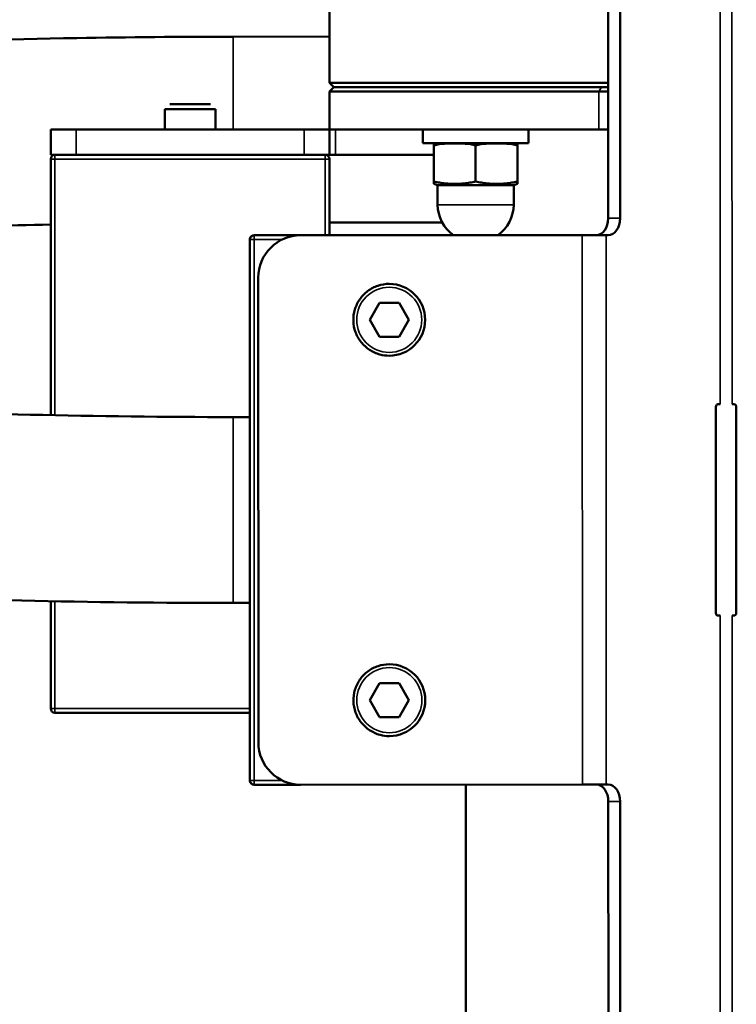
# Model space of a CAD drawing. Units: millimetres. Extents: x 3823 to 5749, y 5871 to 7156.
# Drawn here: x 3963 to 4048, y 6185 to 6302 of the extents above; entities that cross this region are included whole.
import ezdxf

# ---------------------------------------------------------------- set-up
doc = ezdxf.new("R2010")
doc.units = ezdxf.units.MM
doc.header["$LTSCALE"] = 5
doc.layers.add('Sichtbar (ISO)', color=7, linetype='CONTINUOUS', lineweight=50)
doc.layers.add('Sichtbar schmal (ISO)', color=7, linetype='CONTINUOUS', lineweight=35)

msp = doc.modelspace()

# ---------------------------------------------------------------- linework, layer by layer
at = {"layer": 'Sichtbar (ISO)'}
for p, q in [((4032.677, 6278.113), (4032.672, 6304.55)), ((4034.091, 6278.113), (4034.086, 6304.551)), ((3999.693, 6294.123), (3999.693, 6303.623)), ((3988.28, 6299.604), (3999.693, 6299.606)), ((3999.693, 6294.123), (4032.674, 6294.123)), ((4000.193, 6293.623), (3999.693, 6294.123)), ((4000.193, 6293.623), (3999.693, 6293.123)), ((3999.693, 6293.123), (4031.577, 6293.123)), ((3999.693, 6293.123), (3999.693, 6288.623)), ((4000.193, 6293.623), (4031.891, 6293.623)), ((4031.891, 6293.623), (4000.193, 6293.623)), ((4031.577, 6293.123), (4032.674, 6293.123)), ((4031.891, 6293.623), (4032.674, 6293.623)), ((3985.593, 6291.623), (3980.793, 6291.623)), ((3986.193, 6291.023), (3980.193, 6291.023)), ((3980.193, 6291.023), (3980.193, 6288.623)), ((3986.193, 6291.023), (3986.193, 6288.623)), ((3969.693, 6288.623), (3966.693, 6288.623)), ((3966.693, 6285.623), (3966.693, 6288.623)), ((3996.693, 6288.623), (3969.693, 6288.623)), ((3999.693, 6288.623), (3996.693, 6288.623)), ((3999.693, 6288.623), (4031.577, 6288.623)), ((3999.693, 6285.623), (3999.693, 6288.623)), ((4010.741, 6287.023), (4010.741, 6288.623)), ((4023.241, 6287.023), (4023.241, 6288.623)), ((4032.675, 6288.623), (4031.577, 6288.623)), ((4023.241, 6287.023), (4010.741, 6287.023)), ((4012.041, 6286.748), (4012.041, 6286.983)), ((4021.941, 6286.983), (4021.941, 6286.748)), ((4012.041, 6286.748), (4012.041, 6282.465)), ((4016.991, 6286.748), (4016.991, 6282.465)), ((4021.941, 6286.748), (4021.941, 6282.465)), ((3966.693, 6285.623), (3967.193, 6285.623)), ((3966.693, 6285.123), (3966.693, 6254.825)), ((3967.193, 6285.623), (3968.035, 6285.623)), ((3968.035, 6285.623), (3969.693, 6285.623)), ((3996.693, 6285.623), (3969.693, 6285.623)), ((3996.693, 6285.623), (3998.352, 6285.623)), ((3998.352, 6285.623), (3999.193, 6285.623)), ((3999.193, 6285.623), (3999.693, 6285.623)), ((4000.395, 6285.623), (3999.693, 6285.623)), ((3999.693, 6285.123), (3999.693, 6276.106)), ((4012.041, 6285.623), (4000.395, 6285.623)), ((4012.041, 6282.465), (4012.041, 6282.187)), ((4012.491, 6282.023), (4012.041, 6282.187)), ((4021.491, 6282.023), (4021.941, 6282.187)), ((4021.941, 6282.187), (4021.941, 6282.465)), ((4021.491, 6282.023), (4012.491, 6282.023)), ((4012.491, 6282.023), (4012.491, 6279.723)), ((4021.491, 6282.023), (4021.491, 6279.723)), ((3999.693, 6277.606), (4013.032, 6277.609)), ((3990.263, 6275.604), (3990.276, 6211.604)), ((3996.263, 6276.106), (3990.763, 6276.105)), ((4029.606, 6276.112), (3996.263, 6276.106)), ((4029.606, 6276.112), (4032.435, 6276.113)), ((4032.677, 6276.113), (4032.435, 6276.113)), ((3991.264, 6271.105), (3991.275, 6216.105)), ((4006.765, 6270.358), (4006.765, 6270.358)), ((4005.61, 6268.107), (4004.455, 6266.107)), ((4005.61, 6268.107), (4004.455, 6266.107)), ((4007.919, 6268.108), (4005.61, 6268.107)), ((4009.074, 6266.108), (4007.919, 6268.108)), ((4004.455, 6266.107), (4005.61, 6264.107)), ((4004.455, 6266.107), (4004.455, 6266.107)), ((4004.455, 6266.107), (4005.611, 6264.107)), ((4007.92, 6264.108), (4009.074, 6266.108)), ((4005.61, 6264.107), (4007.92, 6264.108)), ((4006.765, 6261.858), (4006.765, 6261.858)), ((4045.425, 6255.815), (4045.43, 6231.415)), ((4045.925, 6256.115), (4045.637, 6256.115)), ((4047.339, 6256.116), (4047.539, 6256.116)), ((4047.844, 6231.416), (4047.839, 6255.816)), ((3990.267, 6254.604), (3988.27, 6254.604)), ((3966.693, 6232.82), (3966.693, 6220.123)), ((3990.272, 6232.604), (3988.274, 6232.604)), ((4045.93, 6231.115), (4045.642, 6231.115)), ((4047.344, 6231.116), (4047.544, 6231.116)), ((4006.774, 6225.358), (4006.774, 6225.358)), ((4005.618, 6223.107), (4004.464, 6221.107)), ((4005.619, 6223.107), (4004.464, 6221.107)), ((4007.928, 6223.108), (4005.618, 6223.107)), ((4009.083, 6221.108), (4007.928, 6223.108)), ((4004.464, 6221.107), (4005.619, 6219.107)), ((4004.464, 6221.107), (4004.464, 6221.107)), ((4004.464, 6221.107), (4005.619, 6219.107)), ((4007.929, 6219.108), (4009.083, 6221.108)), ((3990.274, 6219.623), (3967.193, 6219.623)), ((4005.619, 6219.107), (4007.929, 6219.108)), ((4006.774, 6216.858), (4006.774, 6216.858)), ((3996.276, 6211.106), (4029.619, 6211.112)), ((4015.843, 6211.109), (4015.843, 6110.485)), ((4029.619, 6211.112), (4032.447, 6211.113)), ((4032.447, 6211.113), (4032.69, 6211.113)), ((3990.776, 6211.105), (3996.275, 6211.106)), ((3990.776, 6211.105), (3990.776, 6211.105)), ((3990.778, 6211.105), (3990.778, 6211.105)), ((3996.275, 6211.106), (3996.276, 6211.106)), ((3996.275, 6211.106), (3996.275, 6211.106)), ((4032.696, 6182.675), (4032.691, 6209.113)), ((4034.11, 6182.675), (4034.105, 6209.113))]:
    msp.add_line(p, q, dxfattribs=at)
for centre, radius, start, end in [((4012.53, 6284.023), 3, 90, 99.3766), ((4021.452, 6284.023), 3, 80.6234, 90), ((3967.193, 6285.123), 0.5, 90, 180), ((3999.193, 6285.123), 0.5, 0, 90), ((4016.891, 6279.723), 4.4, 180, 235.21819), ((4017.091, 6279.723), 4.4, 304.80496, 0), ((3990.763, 6275.605), 0.5, 90.01113, 180.01113), ((3996.264, 6271.106), 5, 90.01113, 180.01113), ((4006.765, 6266.108), 4.25, 270, 90), ((4047.539, 6255.816), 0.3, 0.01113, 90.01113), ((4047.544, 6231.416), 0.3, 270.01113, 0.01113), ((4006.774, 6221.108), 4.25, 270, 90), ((3967.193, 6220.123), 0.5, 180, 270), ((3996.275, 6216.106), 5, 180.01113, 270.01113), ((3990.776, 6211.605), 0.5, 180.01113, 270.01113)]:
    msp.add_arc(centre, radius, start, end, dxfattribs=at)
for centre, major_axis, start_param, end_param in [((4031.263, 6278.112), (0, -2), 0, 1.5707963), ((4032.677, 6278.113), (0, -2), 0, 1.5707963), ((4045.637, 6255.815), (0, 0.3), 0, 1.5707963), ((4045.642, 6231.415), (0, -0.3), 4.712389, 6.2831853), ((4031.276, 6209.112), (0, 2), 4.712389, 6.2831853), ((4032.69, 6209.113), (0, 2), 4.712389, 6.2831853)]:
    msp.add_ellipse(centre, major_axis=major_axis, ratio=0.7071525, start_param=start_param, end_param=end_param, dxfattribs=at)
for points, knots in [([(3988.274, 6232.604), (3971.53, 6232.601), (3954.789, 6232.997), (3922.935, 6234.552), (3907.834, 6235.713), (3880.609, 6238.72), (3868.545, 6240.567), (3848.021, 6245.002), (3839.997, 6247.365), (3829.655, 6253.381), (3825.199, 6256.445), (3823.221, 6265.935), (3823.578, 6269.087), (3825.702, 6274.305), (3827.375, 6276.261), (3832.758, 6281.157), (3836.812, 6282.968), (3850.931, 6288.13), (3863.355, 6290.774), (3891.355, 6294.81), (3905.765, 6296.286), (3936.645, 6298.444), (3953.049, 6299.142), (3975.916, 6299.548), (3982.098, 6299.603), (3988.28, 6299.604)], [4.712389, 4.712389, 4.712389, 4.712389, 5.0356654, 5.0356654, 5.3598593, 5.3598593, 5.6883569, 5.6883569, 6.0368194, 6.0368194, 6.2526706, 6.2526706, 6.3426339, 6.3426339, 6.442665, 6.442665, 6.6639949, 6.6639949, 7.0766447, 7.0766447, 7.4094338, 7.4094338, 7.7346217, 7.7346217, 7.8539816, 7.8539816, 7.8539816, 7.8539816]), ([(4016.991, 6286.748), (4016.188, 6286.959), (4015.295, 6286.983), (4014.516, 6286.983), (4013.737, 6286.983), (4012.844, 6286.959), (4012.041, 6286.748)], [-0.26989082, -0.26989082, -0.26989082, -0.26989082, 0, 0, 0, 0.26989082, 0.26989082, 0.26989082, 0.26989082]), ([(4021.941, 6286.748), (4021.138, 6286.959), (4020.245, 6286.983), (4019.466, 6286.983), (4018.687, 6286.983), (4017.794, 6286.959), (4016.991, 6286.748)], [-0.26989082, -0.26989082, -0.26989082, -0.26989082, 0, 0, 0, 0.26989082, 0.26989082, 0.26989082, 0.26989082]), ([(3855.574, 6266.077), (3858.308, 6266.826), (3861.443, 6267.571), (3873.251, 6270.018), (3883.579, 6271.607), (3907.697, 6274.345), (3921.641, 6275.474), (3946.233, 6276.783), (3956.384, 6277.156), (3966.693, 6277.375)], [6.77417378, 6.77417378, 6.77417378, 6.77417378, 6.89839145, 6.89839145, 7.19482466, 7.19482466, 7.50620887, 7.50620887, 7.71159318, 7.71159318, 7.71159318, 7.71159318]), ([(3990.266, 6275.604), (3990.266, 6275.657), (3990.274, 6275.709), (3990.306, 6275.809), (3990.33, 6275.856), (3990.392, 6275.941), (3990.429, 6275.978), (3990.514, 6276.04), (3990.561, 6276.064), (3990.661, 6276.096), (3990.713, 6276.105), (3990.765, 6276.105)], [6.2831853, 6.2831853, 6.2831853, 6.2831853, 6.5973446, 6.5973446, 6.9115038, 6.9115038, 7.2256631, 7.2256631, 7.5398224, 7.5398224, 7.8539816, 7.8539816, 7.8539816, 7.8539816]), ([(3988.27, 6254.604), (3972.205, 6254.601), (3956.142, 6254.973), (3925.705, 6256.427), (3911.328, 6257.507), (3885.883, 6260.231), (3874.77, 6261.873), (3857.359, 6265.392), (3850.804, 6267.32), (3845.61, 6269.546), (3844.593, 6270.121), (3843.944, 6270.561), (3843.849, 6270.642), (3843.849, 6270.642)], [4.712389, 4.712389, 4.712389, 4.712389, 5.0291104, 5.0291104, 5.344964, 5.344964, 5.6569523, 5.6569523, 5.9543899, 5.9543899, 6.0706906, 6.0706906, 6.1179995, 6.1179995, 6.1179995, 6.1179995]), ([(4006.765, 6270.358), (4006.311, 6270.358), (4005.858, 6270.284), (4004.998, 6269.999), (4004.59, 6269.787), (4003.863, 6269.246), (4003.543, 6268.916), (4003.023, 6268.174), (4002.823, 6267.76), (4002.563, 6266.892), (4002.503, 6266.437), (4002.53, 6265.53), (4002.616, 6265.079), (4002.926, 6264.228), (4003.15, 6263.827), (4003.713, 6263.116), (4004.051, 6262.805), (4004.809, 6262.307), (4005.228, 6262.119), (4006.024, 6261.906), (4006.394, 6261.858), (4006.765, 6261.858)], [3.1413984, 3.1413984, 3.1413984, 3.1413984, 3.4613984, 3.4613984, 3.7813984, 3.7813984, 4.1013984, 4.1013984, 4.4213984, 4.4213984, 4.7413984, 4.7413984, 5.0613984, 5.0613984, 5.3813984, 5.3813984, 5.7013984, 5.7013984, 6.0213984, 6.0213984, 6.282991, 6.282991, 6.282991, 6.282991]), ([(4006.774, 6225.358), (4006.32, 6225.358), (4005.867, 6225.284), (4005.006, 6224.999), (4004.599, 6224.787), (4003.872, 6224.246), (4003.552, 6223.916), (4003.032, 6223.174), (4002.832, 6222.76), (4002.572, 6221.892), (4002.512, 6221.437), (4002.539, 6220.53), (4002.625, 6220.079), (4002.935, 6219.228), (4003.159, 6218.827), (4003.721, 6218.116), (4004.06, 6217.805), (4004.818, 6217.307), (4005.236, 6217.119), (4006.032, 6216.906), (4006.403, 6216.858), (4006.774, 6216.858)], [3.1413984, 3.1413984, 3.1413984, 3.1413984, 3.4613984, 3.4613984, 3.7813984, 3.7813984, 4.1013984, 4.1013984, 4.4213984, 4.4213984, 4.7413984, 4.7413984, 5.0613984, 5.0613984, 5.3813984, 5.3813984, 5.7013984, 5.7013984, 6.0213984, 6.0213984, 6.282991, 6.282991, 6.282991, 6.282991]), ([(3990.776, 6211.105), (3990.724, 6211.105), (3990.673, 6211.113), (3990.574, 6211.145), (3990.526, 6211.169), (3990.442, 6211.231), (3990.404, 6211.268), (3990.343, 6211.353), (3990.319, 6211.4), (3990.286, 6211.5), (3990.278, 6211.552), (3990.278, 6211.604)], [4.716855, 4.716855, 4.716855, 4.716855, 5.0267037, 5.0267037, 5.3408241, 5.3408241, 5.6549445, 5.6549445, 5.9690649, 5.9690649, 6.2831853, 6.2831853, 6.2831853, 6.2831853])]:
    msp.add_open_spline(points, degree=3, knots=knots, dxfattribs=at)
for points in [[(4016.991, 6282.465), (4014.516, 6281.945), (4012.041, 6282.465)], [(4021.941, 6282.465), (4019.466, 6281.945), (4016.991, 6282.465)]]:
    msp.add_rational_spline(points, [2.42251386279, 2.7972780616, 2.42251386279], degree=2, dxfattribs=at)
at = {"layer": 'Sichtbar schmal (ISO)'}
for p, q in [((4045.912, 6323.499), (4045.925, 6256.115)), ((4047.326, 6322.548), (4047.339, 6256.116)), ((4031.577, 6293.123), (4031.891, 6293.623)), ((4031.577, 6293.123), (4031.577, 6288.623)), ((3969.693, 6285.623), (3969.693, 6288.623)), ((3996.693, 6285.623), (3996.693, 6288.623)), ((4000.395, 6288.623), (4000.395, 6285.623)), ((3967.193, 6285.123), (3966.693, 6285.123)), ((3967.193, 6285.123), (3967.193, 6285.623)), ((3967.193, 6285.123), (3999.193, 6285.123)), ((3967.193, 6285.123), (3967.193, 6254.815)), ((3999.193, 6285.123), (3999.193, 6285.623)), ((3999.193, 6285.123), (3999.193, 6276.106)), ((3999.693, 6285.123), (3999.193, 6285.123)), ((4021.491, 6279.723), (4012.491, 6279.723)), ((4034.091, 6278.113), (4032.677, 6278.113)), ((3990.763, 6275.605), (3990.263, 6275.604)), ((3994.084, 6275.605), (3990.763, 6275.605)), ((3990.763, 6275.605), (3990.776, 6211.605)), ((4029.619, 6211.112), (4029.606, 6276.112)), ((4032.447, 6211.113), (4032.435, 6276.113)), ((3967.193, 6232.81), (3967.193, 6220.123)), ((4045.93, 6231.115), (4045.943, 6163.732)), ((4047.344, 6231.116), (4047.357, 6164.683)), ((3966.693, 6220.123), (3967.193, 6220.123)), ((3967.193, 6220.123), (3967.193, 6219.623)), ((3990.274, 6220.123), (3967.193, 6220.123)), ((3990.776, 6211.605), (3990.276, 6211.604)), ((3990.776, 6211.605), (3994.096, 6211.605)), ((4034.105, 6209.113), (4032.691, 6209.113))]:
    msp.add_line(p, q, dxfattribs=at)
for centre in [(4006.765, 6266.108), (4006.773, 6221.108)]:
    msp.add_circle(centre, 3.85, dxfattribs=at)
for centre, radius, start, end in [((4006.765, 6266.108), 4.25, 270, 90), ((4006.774, 6221.108), 4.25, 270, 90), ((3990.778, 6211.605), 0.5, 270.00299, 270.01113), ((3990.778, 6211.605), 0.5, 269.99999, 270.01113)]:
    msp.add_arc(centre, radius, start, end, dxfattribs=at)
for centre, major_axis, start_param, end_param in [((3988.283, 6288.604), (-0.002, 11), 0.0001453, 1.5691482), ((3990.763, 6275.605), (0, 0.5), 0, 1.5707963), ((3988.272, 6243.604), (0.002, -11), 3.1417335, 6.2833261), ((3990.776, 6211.605), (0, -0.5), 4.712389, 6.2831853)]:
    msp.add_ellipse(centre, major_axis=major_axis, ratio=0.0000646, start_param=start_param, end_param=end_param, dxfattribs=at)

doc.saveas('drawing.dxf')
